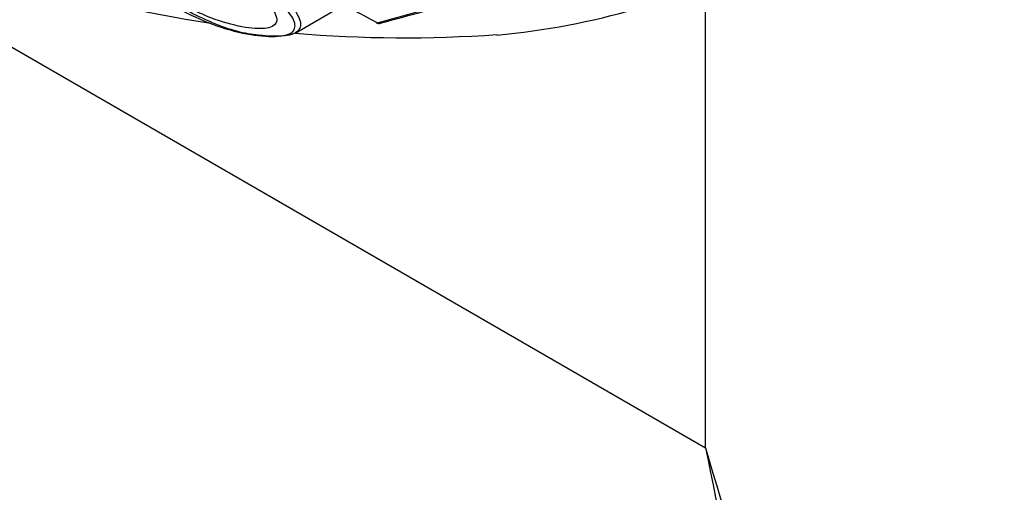
# Paper-space layout 'Sheet1' of a CAD drawing. Units: millimetres. Extents: x 0 to 210, y -3 to 297.
# Drawn here: x 43 to 46, y 245 to 246 of the extents above; entities that cross this region are included whole.
import ezdxf

# ---------------------------------------------------------------- set-up
doc = ezdxf.new("R2010")
doc.units = ezdxf.units.MM
doc.layers.add('A4ACN0DS00', color=7, linetype='Continuous')
doc.layers.add('Default', color=7, linetype='Continuous')

# ---------------------------------------------------------------- blocks, each defined once
blk = doc.blocks.new('SE7')
at = {"layer": 'A4ACN0DS00', "color": 7, "linetype": 'Continuous'}
for p, q in [((42.8155, 246.6506), (45.1659, 245.2936)), ((45.1659, 245.2936), (45.1659, 246.4899)), ((44.3196, 246.3891), (44.5407, 246.4507)), ((44.1075, 246.3629), (44.2079, 246.4209))]:
    blk.add_line(p, q, dxfattribs=at)
for centre, radius, start, end in [((44.9077, 247.5232), 1.2775, 216.6401, 242.5871), ((44.3901, 249.6866), 3.336, 243.4141, 261.3646), ((42.0491, 255.009), 8.9164, 284.81981, 286.29195), ((44.3235, 246.4028), 0.015, 243.274, 284.7761), ((44.3901, 249.6866), 3.336, 265.1339, 274.089), ((58.0313, 248.9815), 13.3835, 195.99509, 205.34841), ((63.313, 248.8612), 18.4945, 191.12214, 197.5937)]:
    blk.add_arc(centre, radius, start, end, dxfattribs=at)
for centre, major_axis, ratio, start_param, end_param in [((42.8768, 250.8625), (2.4719, -4.2815), 0.57735, 6.022345, 6.269232), ((44.3235, 246.4028), (0.0067, 0.0134), 0.479412, 2.666553, 3.141593), ((44.3235, 246.4028), (0.0067, 0.0134), 0.479412, 3.141593, 3.514952), ((44.3235, 246.4028), (-0.0038, 0.0145), 0.835151, 2.520441, 3.141593), ((44.3235, 246.4028), (-0.0038, 0.0145), 0.835151, 3.141593, 3.349201)]:
    blk.add_ellipse(centre, major_axis=major_axis, ratio=ratio, start_param=start_param, end_param=end_param, dxfattribs=at)
for points, knots in [([(44.0686, 246.4707), (44.0781, 246.4594), (44.0957, 246.4385), (44.1125, 246.413), (44.1209, 246.394), (44.1225, 246.3721), (44.0986, 246.3538), (44.0425, 246.354), (43.9796, 246.3604), (43.9165, 246.3788), (43.8532, 246.407), (43.7741, 246.4503), (43.6969, 246.5054), (43.6272, 246.5752), (43.5843, 246.6452), (43.5673, 246.7121), (43.5884, 246.7605), (43.6394, 246.782), (43.6977, 246.7782), (43.7516, 246.7574), (43.7938, 246.7325), (43.8337, 246.7027), (43.8582, 246.6807), (43.8705, 246.6698)], [0, 0, 0, 0, 0.039336, 0.072612, 0.100882, 0.124972, 0.186785, 0.249678, 0.288457, 0.328643, 0.375497, 0.416699, 0.498184, 0.560642, 0.62276, 0.682726, 0.746974, 0.809898, 0.872282, 0.906687, 0.938593, 0.96941, 1, 1, 1, 1]), ([(43.6385, 246.755), (43.6196, 246.7522), (43.5851, 246.7373), (43.5651, 246.6809), (43.6033, 246.5916), (43.6798, 246.511), (43.7659, 246.4471), (43.8495, 246.4022), (43.9405, 246.3674), (44.0256, 246.3529), (44.0889, 246.3542), (44.1055, 246.3681), (44.1069, 246.3777)], [0.1881615, 0.1881615, 0.1881615, 0.1881615, 0.250567, 0.3239495, 0.4021105, 0.5003481, 0.5658988, 0.6254943, 0.6879045, 0.7500843, 0.8127268, 0.8746729, 0.8746729, 0.8746729, 0.8746729]), ([(44.0396, 246.3767), (44.0272, 246.3736), (43.9895, 246.3736), (43.9095, 246.392), (43.8325, 246.4266), (43.7684, 246.4669), (43.7034, 246.5188), (43.6413, 246.5849), (43.6037, 246.659), (43.609, 246.6948), (43.6177, 246.7062)], [0.1881874, 0.1881874, 0.1881874, 0.1881874, 0.2501977, 0.3167335, 0.3907664, 0.4420371, 0.5010229, 0.6025133, 0.6817694, 0.7510274, 0.7510274, 0.7510274, 0.7510274]), ([(44.013, 246.4673), (44.0227, 246.4567), (44.0408, 246.4367), (44.0575, 246.4122), (44.0627, 246.3899), (44.0521, 246.3798), (44.0396, 246.3767)], [0, 0, 0, 0, 0.0472128, 0.0884209, 0.1256123, 0.1881874, 0.1881874, 0.1881874, 0.1881874]), ([(44.1069, 246.3777), (44.1083, 246.3864), (44.0986, 246.4107), (44.0687, 246.4436), (44.0523, 246.4617)], [0.8746729, 0.8746729, 0.8746729, 0.8746729, 0.9312911, 1, 1, 1, 1])]:
    blk.add_open_spline(points, degree=3, knots=knots, dxfattribs=at)

psp = doc.layouts.new('Sheet1')

# ---------------------------------------------------------------- block references
at = {"layer": 'Default'}
psp.add_blockref('SE7', (0, 0), dxfattribs=at)

doc.saveas('drawing.dxf')
